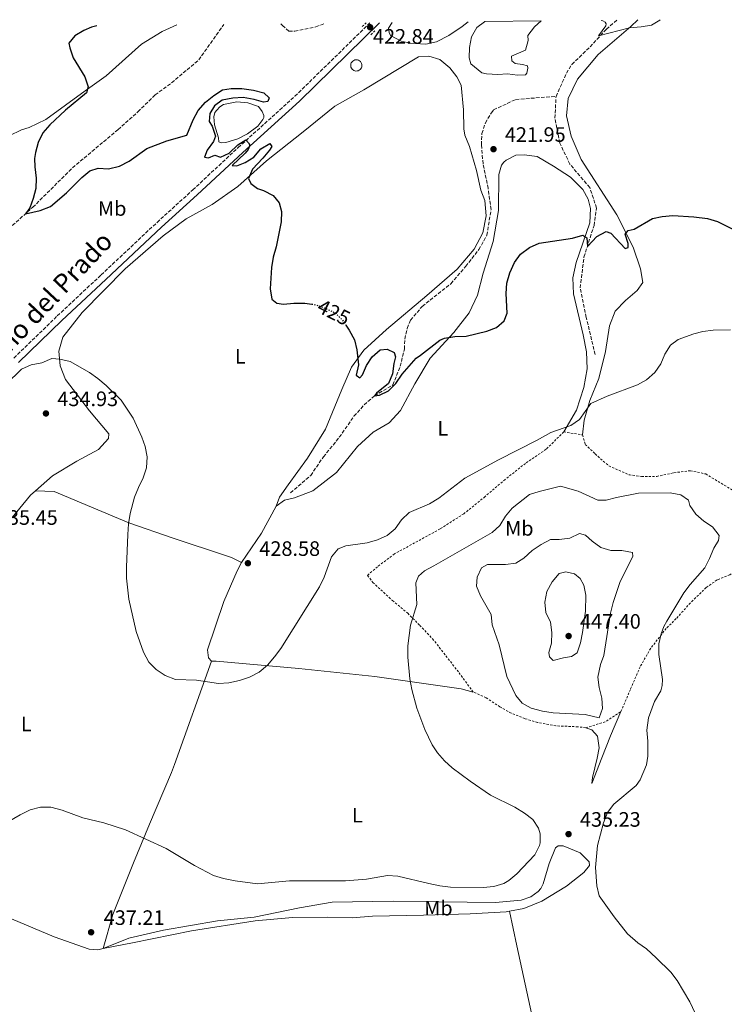
# Model space of a CAD drawing. Units: metres. Extents: x 573585 to 577030, y 4705688 to 4708038.
# Drawn here: x 576095 to 576433, y 4707559 to 4708032 of the extents above; entities that cross this region are included whole.
import ezdxf
from ezdxf.enums import TextEntityAlignment as Align

# ---------------------------------------------------------------- set-up
doc = ezdxf.new("R2010")
doc.units = ezdxf.units.M
doc.header["$MEASUREMENT"] = 0
for name, pattern in [('DGN Style 2', [1.7399219301090239, 1.043953158065414, -0.6959687720436097]), ('DGN Style 3', [2.435890702152634, 1.739921930109024, -0.6959687720436097]), ('DGN Style 5', [1.217945351076317, 0.5219765790327072, -0.6959687720436097])]:
    doc.linetypes.add(name, pattern=pattern)
for name, color, linetype, lineweight in [('Balsa-alberca', 142, 'Continuous', 0), ('Camino', 7, 'DGN Style 3', 0), ('Cota de curva de nivel directora', 7, 'Continuous', 0), ('Cota de punto acotado terreno', 7, 'Continuous', 0), ('Curva de nivel directora', 30, 'Continuous', 30), ('Curva de nivel directora no vista', 30, 'DGN Style 5', 30), ('Curva de nivel intermedia', 30, 'Continuous', 0), ('Depósito a nivel (sin especificar)', 1, 'Continuous', 0), ('Etiqueta de uso rústico', 92, 'Continuous', 0), ('Línea de cambio de uso (parcela vista)', 92, 'Continuous', 0), ('Margen derecho', 7, 'Continuous', 0), ('Pontón-alcantarilla (pasos de agua)', 1, 'DGN Style 2', 0), ('Punto acotado terreno (símbolo)', 7, 'Continuous', 0), ('Vaguada', 142, 'DGN Style 3', 13), ('Valla', 7, 'DGN Style 2', 0)]:
    doc.layers.add(name, color=color, linetype=linetype, lineweight=lineweight)
doc.styles.add('Style-Arial', font='arial.ttf')

# ---------------------------------------------------------------- blocks, each defined once
blk = doc.blocks.new('5PATER')
at = {"layer": 'Punto acotado terreno (símbolo)', "linetype": 'Continuous', "lineweight": 0}
h = blk.add_hatch(color=51, dxfattribs=at)
edge = h.paths.add_edge_path()
edge.add_ellipse((0, 0), major_axis=(-0.1095731443231308, -0.1110710700762829), ratio=0.9994222409660317, start_angle=0, end_angle=360)

msp = doc.modelspace()

# ---------------------------------------------------------------- linework, layer by layer
at = {"layer": 'Balsa-alberca', "color": 142, "linetype": 'Continuous', "lineweight": 0, "flags": 128}
for points, elevation in [([(576318.2800000003, 4708030.859999999), (576345.2300000004, 4708031.15), (576342.1200000001, 4708028.32), (576338.8600000005, 4708024.230000001), (576339.0599999996, 4708021.75), (576337.75, 4708017.189999999), (576331.0499999998, 4708014.25), (576331.1100000005, 4708012.07), (576332.8200000003, 4708010.779999999), (576336.3399999999, 4708010.300000001), (576338.6600000003, 4708009.609999999), (576338.8799999999, 4708008.480000001), (576338.4100000003, 4708006.09), (576337.7999999998, 4708005.34), (576333.9000000004, 4708005.220000001), (576329.1100000005, 4708005.789999999), (576324.3799999999, 4708005.449999999), (576319.0599999996, 4708005.800000001), (576316.8200000003, 4708006.34), (576311.5300000003, 4708010.58), (576310.7300000004, 4708013.439999999), (576310.8399999999, 4708018.460000001), (576311.8600000005, 4708023.480000001), (576314.4500000002, 4708027.949999999), (576318.0700000003, 4708030.77), (576318.2800000003, 4708030.859999999)], 420.6399999999996), ([(576194.0300000003, 4707972.869999999), (576191.7000000002, 4707972.66), (576190.6600000003, 4707973.119999999), (576190.4500000002, 4707975.07), (576188.4800000004, 4707981.310000001), (576188.2100000001, 4707985.210000001), (576188.75, 4707987.230000001), (576189.5800000001, 4707988.350000001), (576191.0999999996, 4707989.99), (576192.9100000003, 4707991.02), (576199.29, 4707992.32), (576204.4600000001, 4707991.9), (576209.6200000001, 4707990.130000001), (576211.4699999997, 4707987.789999999), (576212.2800000003, 4707985.84), (576212.2000000002, 4707984.789999999), (576211.7400000002, 4707983.82), (576209.3099999996, 4707980.689999999), (576204.3399999999, 4707976.980000001), (576199.6699999999, 4707974.619999999), (576194.0300000003, 4707972.869999999)], 424.3899999999995)]:
    msp.add_lwpolyline(points, close=True, dxfattribs=dict(at, elevation=elevation))
for points, elevation in [([(576345.2300000004, 4708031.15), (576342.1200000001, 4708028.32), (576338.8600000005, 4708024.230000001), (576339.0599999996, 4708021.75), (576337.75, 4708017.189999999), (576331.0499999998, 4708014.25), (576331.1100000005, 4708012.07), (576332.8200000003, 4708010.779999999), (576336.3399999999, 4708010.300000001), (576338.6600000003, 4708009.609999999), (576338.8799999999, 4708008.480000001), (576338.4100000003, 4708006.09), (576337.7999999998, 4708005.34), (576333.9000000004, 4708005.220000001), (576329.1100000005, 4708005.789999999), (576324.3799999999, 4708005.449999999), (576319.0599999996, 4708005.800000001), (576316.8200000003, 4708006.34), (576311.5300000003, 4708010.58), (576310.7300000004, 4708013.439999999), (576310.8399999999, 4708018.460000001), (576311.8600000005, 4708023.480000001), (576314.4500000002, 4708027.949999999), (576318.0700000003, 4708030.77), (576318.2800000003, 4708030.859999999)], 420.6399999999996), ([(576194.0300000003, 4707972.869999999), (576191.7000000002, 4707972.66), (576190.6600000003, 4707973.119999999), (576190.4500000002, 4707975.07), (576188.4800000004, 4707981.310000001), (576188.2100000001, 4707985.210000001), (576188.75, 4707987.230000001), (576189.5800000001, 4707988.350000001), (576191.0999999996, 4707989.99), (576192.9100000003, 4707991.02), (576199.29, 4707992.32), (576204.4600000001, 4707991.9), (576209.6200000001, 4707990.130000001), (576211.4699999997, 4707987.789999999), (576212.2800000003, 4707985.84), (576212.2000000002, 4707984.789999999), (576211.7400000002, 4707983.82), (576209.3099999996, 4707980.689999999), (576204.3399999999, 4707976.980000001), (576199.6699999999, 4707974.619999999), (576194.0300000003, 4707972.869999999)], 424.3899999999995)]:
    msp.add_lwpolyline(points, dxfattribs=dict(at, elevation=elevation))
at = {"layer": 'Camino', "color": 7, "linetype": 'DGN Style 3', "lineweight": 0}
msp.add_polyline3d([(576092.339999999, 4707869.460000004, 429.6199999999953), (576113.1399999997, 4707889.670000001, 429.0500000000031), (576134.1900000006, 4707909.36, 427.7799999999989), (576160.9799999992, 4707934.52, 426.699999999997), (576178.0899999995, 4707950.080000001, 425.8300000000019), (576199.9200000005, 4707970.439999999, 425.0800000000019), (576227.0899999992, 4707995.02, 424.1600000000035), (576263.1299999993, 4708030.260000002, 422.7799999999988)], dxfattribs=at)
at = {"layer": 'Curva de nivel directora', "color": 30, "linetype": 'Continuous', "lineweight": 30, "elevation": 425, "flags": 128}
for points in [[(576132.0299999992, 4708028.84), (576129.5799999994, 4708028.189999999), (576125.869999999, 4708026.590000002), (576121.479999999, 4708024.09), (576118.7199999987, 4708020.51), (576119.0799999986, 4708018.210000002), (576120.7199999992, 4708013.480000002), (576126.3600000007, 4708004.369999999), (576127.9500000001, 4707999.560000001), (576127.0599999981, 4707996.689999999), (576117.0600000002, 4707988.330000003), (576109.4699999995, 4707981.289999999), (576106.1300000001, 4707977.480000002), (576104.0200000001, 4707972.84), (576102.6299999999, 4707968.01), (576102.2299999997, 4707965.230000001), (576102.3399999993, 4707961.100000001), (576103.0199999987, 4707955.810000002), (576102.8800000001, 4707950.730000001), (576101.5500000002, 4707945.91), (576099.8799999983, 4707941.439999999), (576097.9299999992, 4707938.630000004), (576104.9000000008, 4707940.199999999), (576109.8099999992, 4707942.130000001), (576117.5699999997, 4707948.720000002), (576124.8499999997, 4707956.02), (576128.6699999997, 4707959.300000001), (576132.76, 4707960.460000001), (576137.7600000001, 4707960.289999999), (576142.9399999991, 4707961.500000001), (576147.5799999993, 4707963.850000001), (576156.1099999987, 4707969.910000003), (576165.6399999995, 4707973.670000001), (576175.3200000001, 4707976.4), (576178.2500000005, 4707983.689999999), (576180.7299999993, 4707988.230000001), (576184.2699999998, 4707992.180000001), (576188.1799999991, 4707995.37), (576192.3700000001, 4707998.100000001), (576196.6100000002, 4707998.75), (576201.6100000005, 4707998.689999999), (576207.2000000007, 4707997.940000001), (576212.2299999996, 4707996.750000002), (576214.8000000002, 4707994.330000001), (576214.1200000006, 4707992.470000002), (576212.0499999986, 4707992.240000002), (576207.5499999992, 4707993.480000001), (576202.3300000001, 4707994.390000002), (576197.3300000001, 4707994.199999999), (576192.2899999997, 4707993.130000001), (576188.53, 4707990.470000001), (576186.2900000004, 4707986.789999999), (576185.9199999993, 4707982.910000001), (576187.4799999995, 4707980.640000001), (576189.0799999998, 4707975.880000002), (576188.0999999987, 4707973.340000001), (576184.9899999995, 4707969.100000001), (576183.8099999994, 4707965.840000002), (576185.5799999996, 4707965.539999999), (576188.709999999, 4707966.720000002), (576191.4400000003, 4707965.83), (576195.5899999988, 4707967.800000002), (576199.6700000003, 4707971.800000001), (576203.5199999993, 4707974.109999999), (576204.7999999999, 4707972.710000002), (576205.4599999993, 4707971.600000001), (576204.6799999992, 4707969.5), (576203.2699999989, 4707967.689999999), (576196.940000001, 4707961.840000001), (576199.2799999992, 4707961.670000001), (576203.1799999995, 4707963.220000002), (576207.4599999998, 4707965.820000002), (576210.7199999987, 4707969.779999999), (576215.1100000008, 4707972.430000001), (576216.0099999993, 4707970.939999999), (576214.940000001, 4707969.17), (576211.7499999991, 4707965.330000003), (576206.7299999989, 4707960.039999999), (576204.9099999995, 4707955.550000001), (576205.9499999988, 4707953.230000001), (576209.0999999982, 4707950.810000002), (576212.1099999989, 4707949.779999999), (576216.6500000008, 4707947.390000002), (576219.4999999985, 4707943.91), (576220.6699999997, 4707939.770000001), (576220.5299999989, 4707934.770000001), (576218.0799999991, 4707922.760000001), (576216.6899999989, 4707917.83), (576215.8399999995, 4707912.900000001), (576215.169999999, 4707902.580000001), (576216.0699999997, 4707897.670000001), (576218.3799999988, 4707895.740000002), (576221.6399999998, 4707895.279999999), (576226.6100000008, 4707895.800000002), (576231.8700000002, 4707895.830000001), (576235.1799999983, 4707895.300000002)], [(576251.589999999, 4707885.150000001), (576253.1600000003, 4707882.789999999), (576255.6599999992, 4707878.210000001), (576256.8399999995, 4707873.350000001), (576257.690000001, 4707866.119999999), (576256.5299999987, 4707861.240000002), (576258.2199999986, 4707860.020000001), (576259.4799999992, 4707861.310000001), (576261.4799999996, 4707865.850000001), (576264.1500000008, 4707870.080000003), (576268.0499999989, 4707873.340000001), (576271.4299999984, 4707873.730000001), (576274.779999999, 4707872.170000002), (576275.4299999995, 4707870.01), (576274.5399999998, 4707866.800000001), (576273.8800000005, 4707861.810000001), (576271.9699999995, 4707857.180000001), (576266.1699999992, 4707852.52), (576265.3399999999, 4707851.380000002), (576267.650000001, 4707851.550000002), (576272.0299999998, 4707853.670000001), (576275.5999999993, 4707857.180000001), (576278.5799999988, 4707861.680000001), (576285.2699999987, 4707869.449999999), (576287.3899999999, 4707870.770000001), (576296.5599999987, 4707877.960000001), (576298.8699999999, 4707879.04), (576303.7999999983, 4707879.840000001), (576309.2900000003, 4707880.010000001), (576319.1499999996, 4707882.33), (576323.859999999, 4707884.109999999), (576327.4899999991, 4707887.350000001), (576328.9100000006, 4707890.930000002), (576328.459999999, 4707900.439999999), (576328.7199999985, 4707905.430000001), (576330.1899999991, 4707910.350000001), (576332.4199999998, 4707915.230000001), (576335.339999999, 4707919.289999999), (576339.6799999997, 4707922.51), (576344.2599999995, 4707924.630000001), (576360.2500000001, 4707927.000000001), (576365.2100000001, 4707928.350000001), (576367.2100000004, 4707927.080000001), (576367.4699999997, 4707922.91), (576371.8699999986, 4707927.710000001), (576376.3999999992, 4707930.17), (576378.6500000001, 4707929.430000001), (576385.4999999988, 4707922.040000001), (576386.9400000004, 4707922.550000001), (576386.9099999992, 4707924.37), (576385.53, 4707928.9), (576386.9800000006, 4707930.660000003), (576389.8199999993, 4707931.310000002), (576398.6300000004, 4707936.380000002), (576403.3499999989, 4707937.289999999), (576408.3299999988, 4707937.77), (576418.519999999, 4707937.210000001), (576425.0199999989, 4707936.310000001), (576429.829999999, 4707934.939999999), (576439.1200000007, 4707930.350000001)]]:
    msp.add_lwpolyline(points, dxfattribs=at)
at = {"layer": 'Curva de nivel directora no vista', "color": 30, "linetype": 'DGN Style 5', "lineweight": 30, "elevation": 425, "flags": 128}
msp.add_lwpolyline([(576235.1799999983, 4707895.300000002), (576236.9899999988, 4707895.010000001), (576242.0599999982, 4707893.24), (576246.7499999999, 4707890.9), (576250.269999998, 4707887.130000002), (576251.589999999, 4707885.150000001)], dxfattribs=at)
at = {"layer": 'Curva de nivel intermedia', "color": 30, "linetype": 'Continuous', "lineweight": 0, "flags": 128}
for points, elevation in [([(576374.0999999993, 4708031.46), (576374.8300000002, 4708031.29), (576375.8800000007, 4708030.609999998), (576376.4500000007, 4708029.789999997), (576376.2000000003, 4708028.779999999), (576372.7699999993, 4708024.029999999), (576387.6900000013, 4708027.930000001), (576393.2500000002, 4708028.27), (576398.1699999999, 4708029.159999999), (576402.1599999997, 4708031.599999998), (576402.2800000004, 4708031.770000001)], 420.0000000000001), ([(576436.0300000017, 4707883.039999999), (576427.8100000006, 4707882.779999999), (576422.7700000004, 4707882.149999999), (576418.4400000008, 4707881.079999999), (576410.9800000021, 4707878.359999998), (576407.2300000014, 4707875.609999999), (576404.5900000016, 4707871.359999998), (576402.6500000014, 4707866.609999998), (576399.7700000004, 4707862.529999999), (576395.8299999997, 4707859.06), (576391.5100000014, 4707856.55), (576376.9800000004, 4707851.199999999), (576369.0800000012, 4707847.71), (576363.6200000007, 4707839.9), (576359.4400000009, 4707837.140000001), (576349.9100000003, 4707833.670000001), (576343.360000001, 4707830.019999999), (576324.8, 4707820.59), (576308.5599999992, 4707811.75), (576296.1000000003, 4707802.199999999), (576291.7100000004, 4707799.460000001), (576281.9600000007, 4707795.310000001), (576278.3100000005, 4707791.890000001), (576275.2100000004, 4707787.579999999), (576271.3800000015, 4707784.369999999), (576266.6600000008, 4707782.25), (576261.7099999998, 4707780.8), (576251.5300000008, 4707779.3), (576247.8700000019, 4707777.880000001), (576244.6199999996, 4707774.080000001), (576241.1799999997, 4707764.269999999), (576238.9600000002, 4707759.730000001), (576220.3600000013, 4707730.140000001)], 430), ([(576220.3600000013, 4707730.140000001), (576217.2900000003, 4707726.050000001), (576213.9200000018, 4707722.17), (576209.9600000009, 4707718.769999999), (576205.3000000007, 4707716.289999999), (576200.5599999998, 4707714.71), (576195.4600000014, 4707713.63), (576190.4700000002, 4707713.349999999), (576179.9300000013, 4707714.929999999), (576169.7900000003, 4707715.220000001), (576164.900000002, 4707717.060000001), (576160.5999999993, 4707720.029999999), (576157.060000001, 4707723.560000001), (576154.5100000006, 4707728.349999999), (576150.9700000001, 4707738.289999999), (576147.4600000008, 4707753.77), (576146.3600000012, 4707763.759999999), (576146.3600000012, 4707769.029999999), (576146.9199999999, 4707784.779999998), (576147.3100000012, 4707789.949999998), (576148.1100000013, 4707794.890000001), (576150.2200000013, 4707802.680000001), (576152.0600000009, 4707807.349999999), (576154.3899999999, 4707812.039999999), (576155.920000001, 4707816.8), (576156.1900000015, 4707822.109999998), (576155.2800000017, 4707827.03), (576153.7500000006, 4707831.519999998), (576149.5900000011, 4707840.66), (576143.8100000008, 4707849.25), (576136.570000001, 4707856.26), (576132.6100000005, 4707859.599999999), (576128.5100000009, 4707862.470000001), (576119.2300000004, 4707867.789999999), (576114.3600000001, 4707868.970000001), (576110.4300000007, 4707869.199999999), (576105.7099999998, 4707867.119999998), (576100.5500000011, 4707866.15), (576095.9900000013, 4707864.08), (576088.5800000017, 4707856.840000001)], 430), ([(576081.1400000008, 4707642.119999998), (576095.3400000009, 4707650.259999998), (576100.1300000009, 4707652.65), (576105.0199999993, 4707654.020000001), (576110.0199999993, 4707653.910000001), (576115.5100000012, 4707652.539999999), (576125.4100000008, 4707648.92), (576135.5000000005, 4707646.519999999), (576145.8100000012, 4707643.07), (576165.3300000011, 4707634.189999999), (576178.9000000008, 4707626.009999999), (576188.100000001, 4707621.109999999), (576192.910000001, 4707619.679999999), (576198.4100000019, 4707618.57), (576209.1600000008, 4707617.140000001), (576224.5000000009, 4707618.59), (576251.4500000004, 4707618.640000001), (576261.4300000005, 4707619.390000001), (576271.5, 4707621.17), (576276.5000000001, 4707620.929999999), (576291.410000001, 4707617.289999999), (576296.600000001, 4707616.21), (576301.7900000011, 4707615.59), (576317.4300000007, 4707615.45), (576322.6100000018, 4707615.869999998), (576327.4100000008, 4707617.32), (576329.750000001, 4707618.76), (576333.5500000009, 4707622.019999999), (576342.2600000014, 4707631.020000001), (576344.4600000008, 4707635.529999998), (576344.7600000004, 4707636.880000001), (576344.72, 4707641.219999999), (576343.9400000023, 4707643.850000001), (576341.2700000012, 4707647.970000001), (576337.3100000004, 4707651.11), (576332.6400000011, 4707653.92), (576321.0000000002, 4707659.669999998), (576311.140000001, 4707666.460000001), (576302.5900000014, 4707672.9), (576298.91, 4707676.24), (576295.5000000015, 4707679.959999999), (576293.0000000002, 4707683.92), (576289.4500000007, 4707691.23), (576285.5500000003, 4707701.529999999), (576283.2200000013, 4707710.34), (576282.2100000009, 4707715.529999998), (576281.29, 4707725.949999998), (576281.3400000016, 4707731.319999999), (576282.5700000008, 4707741.289999999), (576285.6300000009, 4707751.199999999), (576285.0400000007, 4707761.57), (576286.4100000008, 4707764.82), (576289.3099999999, 4707767.390000001), (576293.7600000001, 4707769.669999998), (576321.7100000011, 4707785.689999998), (576325.4100000003, 4707789.05), (576328.0600000012, 4707793.59), (576331.3200000001, 4707797.389999999), (576339.6600000019, 4707804.01), (576344.3300000011, 4707805.46), (576354.5700000006, 4707807.970000001), (576362.9500000002, 4707805.639999999), (576372.4100000017, 4707801.289999999), (576376.490000001, 4707801.210000001), (576381.300000001, 4707802.579999999), (576391.9200000004, 4707804.680000001), (576407.0500000003, 4707804.81), (576412.1800000002, 4707803.849999999), (576415.8400000012, 4707801.220000001), (576416.4900000016, 4707798.63), (576419.3700000006, 4707794.539999999), (576423.2400000021, 4707791.229999999), (576427.4400000018, 4707788.509999999), (576430.6200000002, 4707784.26), (576430.2699999993, 4707781.859999999), (576428.0300000019, 4707778.180000001), (576426.0700000017, 4707773.210000001), (576423.8000000007, 4707768.75), (576416.7000000018, 4707760.720000001), (576413.6300000007, 4707756.77), (576405.5700000006, 4707743.249999999)], 435.0000000000001), ([(576378.6800000013, 4707777.149999999), (576383.9500000019, 4707777.179999999), (576388.980000001, 4707776.220000001), (576389.2000000002, 4707774.21), (576383.0800000002, 4707762.23), (576379.7600000009, 4707752.16), (576378.4700000013, 4707746.99), (576375.3200000019, 4707726.67), (576373.7100000003, 4707722.37), (576372.500000001, 4707716.38), (576373.0199999998, 4707711.410000001), (576374.3400000007, 4707706.24), (576374.5900000011, 4707701.25), (576373.1100000013, 4707696.849999999), (576366.4000000014, 4707698.390000001), (576351.0600000012, 4707699.17), (576345.9299999992, 4707699.98), (576340.5200000001, 4707701.390000001), (576336.1500000004, 4707703.810000001), (576333.0800000015, 4707707.49), (576328.8100000002, 4707716.619999998), (576325.0300000003, 4707731.84), (576321.8000000005, 4707741.460000001), (576321.1900000003, 4707746.430000001), (576316.1600000011, 4707755.380000001), (576314.2600000012, 4707760.01), (576314.4600000002, 4707764.359999999), (576316.6100000005, 4707768.810000001), (576319.5000000005, 4707770.369999998), (576328.1300000005, 4707770.350000001), (576333.0800000015, 4707771.07), (576336.8900000001, 4707773.439999999), (576340.9500000015, 4707777.050000002), (576345.3000000012, 4707779.939999999), (576349.6799999999, 4707782.34), (576353.8100000005, 4707782.42), (576359.0499999998, 4707783.050000001), (576363.5700000017, 4707785.220000001), (576366.4500000004, 4707784.420000001), (576369.7800000008, 4707781.52), (576373.8800000002, 4707778.56), (576378.6800000013, 4707777.149999999)], 440), ([(576350.9800000008, 4707724.279999998), (576349.2100000005, 4707726.02), (576348.9900000015, 4707728.140000001), (576350.2300000021, 4707732.640000001), (576350.3700000006, 4707737.720000001), (576349.7800000005, 4707742.720000001), (576347.5200000008, 4707747.300000001), (576346.9700000009, 4707752.27), (576347.9800000011, 4707757.470000001), (576350.4900000013, 4707762.119999998), (576353.9400000002, 4707766.139999999), (576357.0899999995, 4707766.890000001), (576361.2500000015, 4707765.989999999), (576364.0200000008, 4707763.67), (576365.6700000004, 4707760.529999998), (576366.6300000015, 4707755.619999998), (576366.4300000004, 4707748.05), (576365.1000000006, 4707737.75), (576364.0499999998, 4707732.759999999), (576362.4299999994, 4707727.980000001), (576359.8200000009, 4707726.179999999), (576356.0200000011, 4707725.579999999), (576350.9800000008, 4707724.279999998)], 445), ([(576405.5700000006, 4707743.249999999), (576404.110000001, 4707740.619999998), (576402.7400000008, 4707737.180000001), (576401.7000000015, 4707732.279999998), (576401.7400000017, 4707727.15), (576403.4699999995, 4707715.289999999), (576403.2999999997, 4707712.41), (576402.6000000001, 4707709.83), (576399.6400000006, 4707704.720000001), (576396.7400000016, 4707696.830000001), (576395.9700000006, 4707690.829999999), (576396.3400000016, 4707685.67), (576396.4000000019, 4707678.41), (576395.7800000005, 4707674.349999999), (576392.800000001, 4707667.02), (576390.8699999999, 4707664.32), (576380.1100000018, 4707655.369999998), (576377.1300000001, 4707651.359999998), (576375.0800000007, 4707646.369999999), (576372.280000002, 4707635.52), (576371.3299999998, 4707625.05), (576371.8799999997, 4707616.3), (576373.1200000002, 4707611.449999999), (576380.2100000002, 4707601.390000001), (576386.7000000012, 4707593.119999998), (576391.6200000008, 4707588.9), (576395.7100000012, 4707585.999999999), (576400.4299999997, 4707581.759999999), (576407.380000001, 4707574.77), (576410.4099999998, 4707570.789999999), (576416.6000000013, 4707560.619999998), (576422.7900000004, 4707547.300000002)], 435.0000000000001)]:
    msp.add_lwpolyline(points, dxfattribs=dict(at, elevation=elevation))
at = {"layer": 'Depósito a nivel (sin especificar)', "color": 1, "linetype": 'Continuous', "lineweight": 0, "elevation": 424.6100000000004, "flags": 128}
msp.add_lwpolyline([(576256.9400000004, 4708007.16), (576256.4000000004, 4708007.130000001), (576255.8700000001, 4708007.220000001), (576255.3600000005, 4708007.41), (576254.5099999999, 4708008.07), (576253.9900000002, 4708009.01), (576253.8700000001, 4708009.539999999), (576253.8700000001, 4708010.08), (576253.9699999997, 4708010.609999999), (576254.1699999999, 4708011.109999999), (576254.8600000005, 4708011.939999999), (576255.8099999996, 4708012.439999999), (576256.5700000003, 4708012.550000001), (576257.0999999996, 4708012.49), (576257.6200000001, 4708012.33), (576258.5099999999, 4708011.720000001), (576259.0899999999, 4708010.82), (576259.2300000004, 4708010.300000001), (576259.2699999996, 4708009.76), (576259.2000000002, 4708009.220000001), (576259.0300000003, 4708008.710000001), (576258.3899999997, 4708007.84), (576257.4699999997, 4708007.279999999), (576256.9400000004, 4708007.16)], close=True, dxfattribs=at)
at = {"layer": 'Depósito a nivel (sin especificar)', "color": 51, "linetype": 'Continuous', "lineweight": 0, "elevation": 424.6100000000004, "flags": 128}
msp.add_lwpolyline([(576256.4000000004, 4708007.130000001), (576255.8700000001, 4708007.220000001), (576255.3600000005, 4708007.41), (576254.5099999999, 4708008.07), (576253.9900000002, 4708009.01), (576253.8700000001, 4708009.539999999), (576253.8700000001, 4708010.08), (576253.9699999997, 4708010.609999999), (576254.1699999999, 4708011.109999999), (576254.8600000005, 4708011.939999999), (576255.8099999996, 4708012.439999999), (576256.5700000003, 4708012.550000001), (576257.0999999996, 4708012.49), (576257.6200000001, 4708012.33), (576258.5099999999, 4708011.720000001), (576259.0899999999, 4708010.82), (576259.2300000004, 4708010.300000001), (576259.2699999996, 4708009.76), (576259.2000000002, 4708009.220000001), (576259.0300000003, 4708008.710000001), (576258.3899999997, 4708007.84), (576257.4699999997, 4708007.279999999), (576256.9400000004, 4708007.16), (576256.4000000004, 4708007.130000001)], dxfattribs=at)
at = {"layer": 'Línea de cambio de uso (parcela vista)', "color": 92, "linetype": 'Continuous', "lineweight": 0, "extrusion": (-0.06829468364581937, 0.07131605143687371, 0.9951129870487928), "elevation": 296814.652997739, "flags": 128}
msp.add_lwpolyline([(-3672279.496009125, -2986914.476938121), (-3672265.377979028, -2986909.919644391), (-3672248.805122252, -2986906.375082601)], dxfattribs=at)
at = {"layer": 'Línea de cambio de uso (parcela vista)', "color": 92, "linetype": 'Continuous', "lineweight": 0}
for points in [[(576089.9900000002, 4707976.060000001, 425.8099999999977), (576096.0099999999, 4707978.930000001, 425.7400000000052), (576099.7000000002, 4707980.100000001, 425.5899999999965), (576107.6699999999, 4707983.930000001, 425.5099999999948), (576126.5300000003, 4707997.65, 425.1399999999995), (576136.4900000002, 4708004.91, 424.1600000000035), (576153.5599999996, 4708019.99, 423.6399999999995), (576163.4299999997, 4708026.050000001, 423.7100000000065), (576170.54, 4708029.26, 423.5399999999936)], [(576273.75, 4708030.369999999, 422.0200000000041), (576272.0800000001, 4708027.699999999, 421.9900000000052), (576272.29, 4708025.600000001, 421.9900000000052), (576273.0300000003, 4708024.17, 422.0599999999977), (576278.0999999996, 4708021.51, 421.9100000000035), (576282.4500000002, 4708020.57, 421.9100000000035), (576289.9400000004, 4708020.060000001, 421.8399999999965), (576294.9699999997, 4708021.220000001, 421.7599999999948), (576300.9199999999, 4708024.24, 421.3899999999995), (576307.3300000001, 4708028.539999999, 420.9400000000023), (576310.2400000002, 4708030.77, 420.8899999999995)], [(576391.6200000001, 4708031.65, 419.8500000000058), (576388.2800000003, 4708028.439999999, 419.9799999999959), (576372.5700000003, 4708015, 420.429999999993), (576362.7300000004, 4708003.230000001, 420.8099999999977), (576358.1500000004, 4707993.9, 421.1100000000006), (576357.3399999999, 4707985.66, 421.4100000000035), (576359.5800000001, 4707975.890000001, 422.3099999999977), (576364.3600000005, 4707964.680000001, 423.0599999999977), (576381.6100000005, 4707938.07, 424.3300000000018), (576389.4299999997, 4707922.640000001, 425.5299999999989), (576392.9400000004, 4707912.189999999, 426.429999999993), (576393.9299999997, 4707905.66, 427.4799999999959), (576391.3499999996, 4707901.779999999, 427.7799999999989), (576385.6900000004, 4707897.100000001, 428.0800000000018), (576380.7699999996, 4707891.9, 428.3000000000029), (576378.0899999999, 4707884.949999999, 428.5299999999989), (576376.1200000001, 4707872.52, 428.8300000000018), (576372.8600000005, 4707859.57, 429.2799999999989), (576368.5700000003, 4707849.109999999, 429.8000000000029), (576365.8700000001, 4707839.609999999, 430.3300000000018), (576365.0599999996, 4707832.57, 431.1499999999942)], [(576102.6600000003, 4707805.779999999, 433.9799999999959), (576110.7800000003, 4707812.91, 433.6300000000047), (576122.54, 4707820.01, 432.429999999993), (576132.9299999997, 4707825.630000001, 431.5299999999989), (576137.7000000002, 4707830.83, 431.1600000000035), (576137.79, 4707833.01, 431.0800000000018), (576128.5899999999, 4707844.180000001, 431.0099999999948), (576117.0899999999, 4707859.199999999, 430.4799999999959), (576114.5199999996, 4707865.74, 430.1100000000006), (576113.9000000004, 4707872.789999999, 429.6600000000035), (576115.8300000001, 4707879.52, 429.5099999999948), (576125, 4707891.220000001, 428.7599999999948), (576145.6500000004, 4707912.189999999, 427.9400000000023), (576163.8499999996, 4707928.01, 426.6600000000035), (576174.9299999997, 4707936.17, 426.2899999999936), (576187.3600000005, 4707943.039999999, 425.5399999999936), (576199.6600000003, 4707951.779999999, 425.1600000000035), (576213.4800000004, 4707964.109999999, 424.7100000000065), (576231.1399999997, 4707977.99, 424.7100000000065), (576246.2300000004, 4707990.230000001, 424.4900000000052), (576260.1699999999, 4707998.140000001, 423.6600000000035), (576286.3899999997, 4708013.970000001, 421.9400000000023), (576291.3399999999, 4708014.230000001, 421.4100000000035), (576296.6500000004, 4708012.680000001, 421.2599999999948), (576301.4199999999, 4708008.74, 421.1100000000006), (576304.7599999999, 4708004.369999999, 421.1900000000023), (576306.8200000003, 4708000.300000001, 421.1900000000023), (576308, 4707988.449999999, 421.3399999999965), (576308.0700000003, 4707979.369999999, 421.7899999999936), (576308.6500000004, 4707976.300000001, 421.9400000000023), (576310.8499999996, 4707970.880000001, 421.9400000000023), (576314.2100000001, 4707959.449999999, 422.0099999999948), (576316.2999999998, 4707949.91, 422.2400000000052), (576318.1399999997, 4707945.029999999, 422.4600000000065), (576318.8200000003, 4707937.67, 422.8399999999965), (576317.3300000001, 4707929.439999999, 422.9900000000052), (576313.0700000003, 4707921.75, 423.4400000000023), (576304.9699999997, 4707912.15, 423.5899999999965), (576290.4699999997, 4707899.52, 423.8099999999977), (576271.0599999996, 4707883.109999999, 424.8600000000006), (576260.1799999997, 4707873.16, 424.9400000000023), (576254.2699999996, 4707865.109999999, 425.1600000000035), (576249.6100000005, 4707854.350000001, 425.3899999999995), (576241.7300000004, 4707835.300000001, 426.4400000000023), (576233.2100000001, 4707821.350000001, 426.8899999999995), (576223.8799999999, 4707808.600000001, 427.5599999999977), (576219.79, 4707802.640000001, 427.6300000000047), (576218.0999999996, 4707798.449999999, 427.7799999999989)], [(576218.0999999996, 4707798.449999999, 427.7799999999989), (576222.0999999996, 4707801.189999999, 427.7100000000065), (576226.9100000003, 4707802.350000001, 427.6300000000047), (576235.6299999999, 4707805.66, 427.2599999999948), (576247.0300000003, 4707814.560000001, 426.7400000000052), (576257.0999999996, 4707827, 426.5099999999948), (576264.6600000003, 4707833.83, 426.2899999999936), (576272.3399999999, 4707838.42, 426.0599999999977), (576277.79, 4707844.289999999, 426.1399999999995), (576284.6399999997, 4707857.060000001, 425.5399999999936), (576292.0199999996, 4707869.369999999, 425.2400000000052), (576303.29, 4707881.640000001, 424.9400000000023), (576310.6399999997, 4707891.109999999, 424.4100000000035), (576314.6799999997, 4707899.619999999, 424.0399999999936), (576317.4699999997, 4707910.17, 423.7400000000052), (576322.25, 4707925.350000001, 423.2100000000065), (576324.7699999996, 4707940.17, 423.0599999999977), (576324.9900000002, 4707957.57, 422.6900000000023), (576326.1500000004, 4707962.050000001, 422.3899999999995), (576327.2800000003, 4707963.390000001, 422.3099999999977), (576328.4199999999, 4707964.359999999, 422.2400000000052), (576333.0099999999, 4707966.800000001, 422.1600000000035), (576337.0599999996, 4707966.99, 422.1600000000035), (576343.2800000003, 4707966.189999999, 422.2400000000052), (576351.1900000004, 4707961.550000001, 422.4600000000065), (576359.2400000002, 4707956.230000001, 423.2899999999936), (576365.1900000004, 4707950.33, 423.2899999999936), (576367.8499999996, 4707945.66, 423.7400000000052), (576368.9400000004, 4707941.16, 424.1900000000023), (576368.6500000004, 4707934.26, 424.6399999999995), (576361.9699999997, 4707915.350000001, 425.9100000000035), (576360.4100000003, 4707907.939999999, 426.3600000000006), (576360.7999999998, 4707900.289999999, 426.6600000000035), (576365.3600000005, 4707880.529999999, 427.8600000000006), (576366.9400000004, 4707872.42, 428.2299999999959), (576367.3200000003, 4707864.25, 428.7599999999948), (576365.75, 4707855.34, 429.0599999999977), (576362.1399999997, 4707844.5, 429.3600000000006), (576356.0499999998, 4707833.970000001, 429.6600000000035)], [(575965.9400000004, 4707649.77, 433.2299999999959), (575969.54, 4707652.59, 433.0399999999936), (575981.29, 4707662.640000001, 432.8899999999995), (575988.8499999996, 4707667.609999999, 432.8899999999995), (575996.7400000002, 4707670.390000001, 432.3600000000006), (576002.3300000001, 4707671.859999999, 432.429999999993), (576008.8499999996, 4707673.59, 432.5099999999948), (576020.4199999999, 4707677.609999999, 432.2100000000065), (576030.1699999999, 4707683.42, 431.7599999999948), (576037.9500000002, 4707690.119999999, 431.7599999999948), (576046.6600000003, 4707702.480000001, 431.6100000000006), (576054.8099999996, 4707717.630000001, 431.8300000000018), (576060.1100000005, 4707732.58, 431.9799999999959), (576062.5, 4707749.210000001, 432.5099999999948), (576063.0199999996, 4707758.5, 433.179999999993), (576065.6900000004, 4707764.25, 433.5599999999977), (576078.25, 4707777.27, 434.5299999999989), (576088.6200000001, 4707789.4, 434.4600000000065), (576100.2100000001, 4707803.630000001, 434.0800000000018), (576102.6600000003, 4707805.779999999, 433.9799999999959)], [(576102.6600000003, 4707805.779999999, 433.9799999999959), (576111.5800000001, 4707805.369999999, 433.4499999999971), (576147.4000000004, 4707790.34, 430.1499999999942), (576168.6900000004, 4707782.970000001, 428.3600000000006), (576194.29, 4707774.550000001, 428.2799999999989), (576196.7599999999, 4707773.730000001, 428.3600000000006), (576201.5099999999, 4707771.4, 428.5800000000018)], [(576201.5099999999, 4707771.4, 428.5800000000018), (576199.3600000005, 4707767.33, 428.5800000000018), (576193.0099999999, 4707752.699999999, 428.8000000000029), (576185.1799999997, 4707729.380000001, 429.6300000000047), (576185.6299999999, 4707725.680000001, 429.8500000000058), (576187.1299999999, 4707724.02, 429.8500000000058)], [(576135.1900000004, 4707586.09, 437.5399999999936), (576139.7999999998, 4707602.41, 437.2299999999959), (576149.6100000005, 4707627.220000001, 436.4799999999959), (576157.3600000005, 4707645.75, 433.9199999999983), (576167.9199999999, 4707670.640000001, 431.9600000000065), (576169.2800000003, 4707674.42, 431.8099999999977), (576187.1299999999, 4707724.02, 429.8500000000058)], [(576187.1299999999, 4707724.02, 429.8500000000058), (576189.3899999997, 4707724.039999999, 429.8500000000058), (576228.9199999999, 4707720.470000001, 430), (576265.4299999997, 4707716.720000001, 433.0099999999948), (576306.79, 4707710.74, 437.1600000000035), (576312.5999999996, 4707709.210000001, 437.6900000000023)], [(576383.4900000002, 4707699.800000001, 436.2400000000052), (576378.5099999999, 4707688.15, 436.4799999999959), (576374.3799999999, 4707677.57, 436.1999999999971), (576369.5899999999, 4707665.310000001, 435.8800000000047), (576369.9400000004, 4707668.26, 436.3300000000018), (576372.04, 4707677.529999999, 437.3699999999953), (576373.1399999997, 4707682.380000001, 437.9100000000035), (576372.2599999999, 4707687.949999999, 438.5099999999948), (576369.5199999996, 4707691.02, 438.9700000000012), (576366.6500000004, 4707692.050000001, 439.0399999999936)], [(575965.9400000004, 4707649.77, 433.2299999999959), (575979.0999999996, 4707644.300000001, 433.5299999999989), (576004.2100000001, 4707634.800000001, 433.9100000000035), (576055.6399999997, 4707613.91, 435.0399999999936), (576084.9800000004, 4707603.02, 436.5399999999936), (576111.6100000005, 4707591.789999999, 437.3699999999953), (576128.3899999997, 4707585.76, 437.4499999999971), (576132.6200000001, 4707585.57, 437.5200000000041), (576135.1900000004, 4707586.09, 437.5399999999936)], [(576330.0599999996, 4707604.02, 435.5800000000018), (576336.8600000005, 4707605.359999999, 435.6399999999995), (576345.5700000003, 4707608.83, 435.4900000000052), (576357.3399999999, 4707616.02, 435.4900000000052), (576365.6500000004, 4707622.57, 435.3399999999965), (576368.4900000002, 4707625.91, 435.2599999999948), (576368.3200000003, 4707627.789999999, 435.2599999999948), (576363.9800000004, 4707632.050000001, 435.2599999999948), (576355.8099999996, 4707635.449999999, 435.3399999999965), (576353.3300000001, 4707635.350000001, 435.5599999999977), (576352.1299999999, 4707634.439999999, 435.5599999999977), (576349.0300000003, 4707626.949999999, 435.5599999999977), (576346.25, 4707617.199999999, 435.8699999999953), (576345.0599999996, 4707614.930000001, 435.8699999999953), (576343.79, 4707613.560000001, 435.8699999999953), (576340.3499999996, 4707610.970000001, 435.7899999999936), (576335.6200000001, 4707609.34, 435.7100000000065), (576323.2699999996, 4707608.180000001, 435.7100000000065), (576296.1299999999, 4707608.550000001, 435.4900000000052), (576274.2699999996, 4707608.810000001, 435.7100000000065), (576245.0300000003, 4707608.33, 436.0899999999965), (576229.2999999998, 4707605.630000001, 436.0899999999965), (576213.04, 4707602.25, 436.5399999999936), (576207.5499999998, 4707601.140000001, 437.2200000000012), (576190.0099999999, 4707599.41, 436.320000000007), (576164.1200000001, 4707594.960000001, 436.6900000000023), (576147.4900000002, 4707591.050000001, 437.5200000000041), (576135.1900000004, 4707586.09, 437.5399999999936)], [(576135.1900000004, 4707586.09, 437.5399999999936), (576149.25, 4707588.949999999, 437.6000000000058), (576177.54, 4707594.699999999, 436.9199999999983), (576208.0999999996, 4707599.41, 436.2400000000052), (576225.9400000004, 4707601.08, 435.9400000000023), (576242.8300000001, 4707601.220000001, 435.9400000000023), (576254.5899999999, 4707600.869999999, 435.9400000000023), (576264.2999999998, 4707601.640000001, 436.1699999999983), (576288.7199999997, 4707602.15, 436.320000000007), (576311.1799999997, 4707602.800000001, 436.0200000000041), (576328.4299999997, 4707603.699999999, 435.5599999999977), (576330.0599999996, 4707604.02, 435.5800000000018)], [(576383.2000000002, 4707361.140000001, 449.6999999999971), (576380.9900000002, 4707371.9, 447.4400000000023), (576377.8600000005, 4707385.289999999, 445.1100000000006), (576374.7699999996, 4707402.529999999, 443.1499999999942), (576367.2300000004, 4707437.730000001, 441.7100000000065), (576348.2699999996, 4707520.779999999, 439.3800000000047), (576343.1699999999, 4707543.350000001, 438.1000000000058), (576333.5199999996, 4707587.430000001, 436.5099999999948), (576330.0599999996, 4707604.02, 435.5800000000018)]]:
    msp.add_polyline3d(points, dxfattribs=at)
at = {"layer": 'Margen derecho', "color": 7, "linetype": 'Continuous', "lineweight": 0}
msp.add_polyline3d([(576094.5799999987, 4707867.240000002, 429.6199999999953), (576115.3199999989, 4707887.390000001, 429.0500000000031), (576136.3399999986, 4707907.060000001, 427.7799999999989), (576163.1200000005, 4707932.210000001, 426.699999999997), (576180.2199999974, 4707947.760000001, 425.8300000000019), (576202.0500000007, 4707968.119999999, 425.0800000000019), (576229.2399999973, 4707992.730000001, 424.1600000000035), (576267.6900000012, 4708030.310000001, 422.6900000000023)], dxfattribs=at)
at = {"layer": 'Pontón-alcantarilla (pasos de agua)', "color": 1, "linetype": 'DGN Style 2', "lineweight": 0, "elevation": 422.8899999999995, "flags": 128}
for points in [[(576259.4199999999, 4708028.480000001), (576261.2599999999, 4708030.24)], [(576265.4800000004, 4708026.480000001), (576263.2800000003, 4708024.25)]]:
    msp.add_lwpolyline(points, dxfattribs=at)
at = {"layer": 'Vaguada', "color": 142, "linetype": 'DGN Style 3', "lineweight": 13}
for points in [[(576091.54, 4707933.060000001, 425.1999999999971), (576101.3600000005, 4707941.75, 424.9700000000012), (576120.4100000003, 4707960.710000001, 424.3000000000029), (576142.2300000004, 4707978.980000001, 423.5500000000029), (576151.8200000003, 4707987.59, 423.1699999999983), (576160.0599999996, 4707995.699999999, 423.0200000000041), (576167.9800000004, 4708001.480000001, 422.6499999999942), (576180.9699999997, 4708012.470000001, 422.3500000000058), (576193.0199999996, 4708029.5, 422.0899999999965)], [(576220.4100000003, 4708029.800000001, 421.75), (576221.1399999997, 4708029.01, 421.75), (576224.1900000004, 4708026.210000001, 421.6699999999983), (576227.04, 4708026.33, 421.6699999999983), (576237.1100000005, 4708028.27, 421.6699999999983), (576241.4199999999, 4708030.02, 421.6100000000006)], [(576352.3700000001, 4707995, 420.9199999999983), (576357.3300000001, 4708006.060000001, 420.6199999999953), (576359.9900000002, 4708010.310000001, 420.6199999999953), (576368.6799999997, 4708018.779999999, 420.1000000000058), (576376.5499999998, 4708027.189999999, 420.0200000000041), (576381.5, 4708031.539999999, 419.8699999999953)], [(576225.0099999999, 4707804.810000001, 427.6000000000058), (576234.6799999997, 4707813.08, 426.8500000000058), (576240.7999999998, 4707822.050000001, 426.25), (576248.4100000003, 4707831.4, 425.7299999999959), (576255.4500000002, 4707841.51, 425.429999999993), (576260.3399999999, 4707846.99, 425.2799999999989), (576265.3399999999, 4707851.380000001, 425), (576274.1200000001, 4707856.529999999, 424.8500000000058), (576277.5999999996, 4707865.480000001, 424.6999999999971), (576279.6900000004, 4707873.76, 424.4700000000012), (576279.8200000003, 4707878.51, 424.320000000007), (576281.0199999996, 4707883.680000001, 424.0200000000041), (576282.5300000003, 4707887.600000001, 423.8699999999953), (576288.1600000003, 4707894.230000001, 423.570000000007), (576301.9199999999, 4707905.100000001, 423.1999999999971), (576309.04, 4707913.439999999, 423.0500000000029), (576315.3499999996, 4707921.5, 422.8999999999942), (576319.2000000002, 4707928.33, 422.75), (576321.2199999997, 4707940.74, 422.6000000000058), (576319.7699999996, 4707950.869999999, 422.3000000000029), (576317.3700000001, 4707962.65, 421.6999999999971), (576316.5800000001, 4707971.730000001, 421.5500000000029), (576316.8200000003, 4707977.189999999, 421.3999999999942), (576318.4900000002, 4707982.220000001, 421.1699999999983), (576321.3099999996, 4707986.99, 421.1699999999983), (576322.3799999999, 4707988.52, 421.1699999999983), (576333.0300000003, 4707993.470000001, 421.0200000000041), (576352.3700000001, 4707995, 420.9199999999983)], [(576371.1299999999, 4707871.140000001, 428.1199999999953), (576366.8600000005, 4707888.869999999, 427.3699999999953), (576363.9800000004, 4707903.060000001, 426.6900000000023), (576365.75, 4707917.890000001, 425.4199999999983), (576370.5999999996, 4707933.07, 424.4400000000023), (576371.79, 4707941.380000001, 423.8500000000058), (576368.5700000003, 4707951.230000001, 423.320000000007), (576359, 4707962.480000001, 422.1999999999971), (576354.2100000001, 4707972.57, 421.820000000007), (576351.8300000001, 4707984.51, 421.3000000000029), (576352.3700000001, 4707995, 420.9199999999983)]]:
    msp.add_polyline3d(points, dxfattribs=at)
at = {"layer": 'Valla', "color": 7, "linetype": 'DGN Style 2', "lineweight": 0, "extrusion": (-0.1593595431793182, 0.02476174923167038, 0.986910022125962), "elevation": 25150.40311294964, "flags": 128}
msp.add_lwpolyline([(-4740504.155012543, -151244.7803970415), (-4740504.155012543, -151235.5413386479)], dxfattribs=at)
at = {"layer": 'Valla', "color": 7, "linetype": 'DGN Style 2', "lineweight": 0, "extrusion": (0.1338809105027815, 0.06632474617134783, 0.9887754698859861), "elevation": 389835.084136859, "flags": 128}
msp.add_lwpolyline([(3962562.158205542, -2576954.189572449), (3962560.575139207, -2576964.028332583), (3962561.627235976, -2576972.930067942)], dxfattribs=at)
at = {"layer": 'Valla', "color": 7, "linetype": 'DGN Style 2', "lineweight": 0}
for points in [[(576356.0499999998, 4707833.970000001, 429.6600000000035), (576347.5899999999, 4707825.65, 430.5599999999977), (576337.7100000001, 4707818.91, 430.7799999999989), (576327.9699999997, 4707811.189999999, 430.8600000000006), (576318.3099999996, 4707802.949999999, 430.929999999993), (576308.1200000001, 4707794.710000001, 431.4600000000065), (576296.7400000002, 4707787.449999999, 431.0099999999948), (576274.8899999997, 4707775.49, 430.4799999999959), (576266.6699999999, 4707769.34, 430.4799999999959), (576261.9900000002, 4707765.180000001, 431.0800000000018), (576264.5099999999, 4707761.779999999, 432.1300000000047), (576273.8799999999, 4707753.08, 433.2599999999948), (576281.25, 4707747.02, 434.8300000000018), (576286.9800000004, 4707741.199999999, 435.429999999993), (576293.1500000004, 4707734.779999999, 436.7100000000065), (576305.8399999999, 4707718.480000001, 437.0800000000018), (576312.5999999996, 4707709.210000001, 437.6900000000023)], [(576365.0599999996, 4707832.57, 431.1499999999942), (576366.3700000001, 4707827.99, 431.6000000000058), (576371.1399999997, 4707823.449999999, 432.429999999993), (576377.6799999997, 4707817.699999999, 433.1000000000058), (576387.4000000004, 4707813.42, 433.7799999999989), (576393.3899999997, 4707812.619999999, 433.7799999999989), (576400.6600000003, 4707812.630000001, 433.6300000000047), (576408.9299999997, 4707814.41, 433.4100000000035), (576416.8300000001, 4707815.4, 433.1100000000006), (576424.1600000003, 4707813.84, 432.7400000000052), (576441.5300000003, 4707803.359999999, 431.1699999999983), (576460.3600000005, 4707796.100000001, 429.2299999999959)], [(576453.5999999996, 4707786.01, 429.8099999999977), (576444.79, 4707772.850000001, 430.5800000000018), (576440.9600000001, 4707768.33, 431.1699999999983), (576435.6900000004, 4707765.51, 431.6999999999971), (576429.5899999999, 4707762.970000001, 432.3699999999953), (576424.4100000003, 4707759.33, 433.3399999999965), (576416.7999999998, 4707751.930000001, 434.0099999999948), (576410.0199999996, 4707744.430000001, 434.3600000000006), (576405.2300000004, 4707739.720000001, 434.679999999993), (576397.7999999998, 4707730.180000001, 435.2799999999989), (576392.7100000001, 4707721.300000001, 435.8000000000029), (576388.04, 4707710.470000001, 436.0299999999989), (576383.4900000002, 4707699.800000001, 436.2400000000052)], [(576366.6500000004, 4707692.050000001, 439.0399999999936), (576362.8700000001, 4707692.539999999, 439.0399999999936), (576352.3200000003, 4707692.980000001, 438.9700000000012), (576343.5599999996, 4707694.560000001, 438.8899999999995), (576337.4400000004, 4707696.460000001, 438.7400000000052), (576330.8600000005, 4707699.039999999, 438.2899999999936), (576325.4800000004, 4707702.09, 438.0599999999977), (576318.8099999996, 4707706.480000001, 437.9100000000035), (576312.5999999996, 4707709.210000001, 437.6900000000023)]]:
    msp.add_polyline3d(points, dxfattribs=at)

# ---------------------------------------------------------------- block references
at = {"layer": 'Punto acotado terreno (símbolo)', "color": 7, "linetype": 'Continuous', "lineweight": 0, "xscale": 10, "yscale": 10, "zscale": 10}
for p in [(576263.1700000018, 4708028.140000001, 422.839999999997), (576322.3799999994, 4707969.65, 421.9499999999976), (576107.6799999991, 4707842.859999999, 434.9199999999983), (576204.5699999997, 4707770.990000002, 428.5800000000018), (576358.4100000005, 4707736.070000002, 447.3999999999951), (576358.3799999993, 4707641.050000002, 435.2299999999964), (576129.3400000002, 4707593.940000001, 437.2100000000069)]:
    msp.add_blockref('5PATER', p, dxfattribs=at)

# ---------------------------------------------------------------- texts
at = {"color": 7, "linetype": 'Continuous', "lineweight": 0, "style": 'Style-Arial'}
msp.add_text('Camino del Prado', height=9, rotation=46.70400000000001, dxfattribs=at).set_placement((576105.2625337732, 4707887.561367173, 429.5800000000018), align=Align.CENTER)
at = {"layer": 'Cota de curva de nivel directora', "color": 7, "linetype": 'Continuous', "lineweight": 0, "style": 'Style-Arial'}
msp.add_text('425', height=7.000000000000002, rotation=333.43006, dxfattribs=at).set_placement((576245.7848669864, 4707891.38471976, 425), align=Align.MIDDLE_CENTER)
at = {"layer": 'Cota de punto acotado terreno', "color": 7, "linetype": 'Continuous', "lineweight": 0, "style": 'Style-Arial'}
for s, p in [('422.84', (576264.5700000013, 4708020.260000001, 422.8399999999965)), ('421.95', (576327.8400000005, 4707973.17, 421.9499999999971)), ('434.93', (576113.1499999991, 4707846.380000002, 434.9199999999983)), ('435.45', (576084.1700000021, 4707789.429999999, 435.4499999999971)), ('428.58', (576210.0399999997, 4707774.520000001, 428.5800000000018)), ('447.40', (576363.8799999983, 4707739.600000001, 447.3999999999942)), ('435.23', (576363.8400000003, 4707644.58, 435.2299999999959)), ('437.21', (576135.399999998, 4707597.470000002, 437.2100000000065))]:
    msp.add_text(s, height=7.000000000000002, dxfattribs=at).set_placement(p)
at = {"layer": 'Etiqueta de uso rústico', "color": 92, "linetype": 'Continuous', "lineweight": 0, "style": 'Style-Arial'}
for s, p in [('Mb', (576139.4702462417, 4707941.180010001, 426.1199999999953)), ('L', (576200.8914203797, 4707870.220010001, 426.679999999993)), ('L', (576298.0314203809, 4707835.740010001, 427.6699999999983)), ('Mb', (576334.7502462429, 4707787.730010002, 436.8600000000006)), ('L', (576098.2714203784, 4707693.91001, 432.7299999999959)), ('L', (576257.08142038, 4707650.110009999, 432.9400000000023)), ('Mb', (576295.9502462422, 4707605.520009999, 435.8600000000006))]:
    msp.add_text(s, height=7.000000000000002, dxfattribs=at).set_placement(p, align=Align.MIDDLE_CENTER)

doc.saveas('drawing.dxf')
